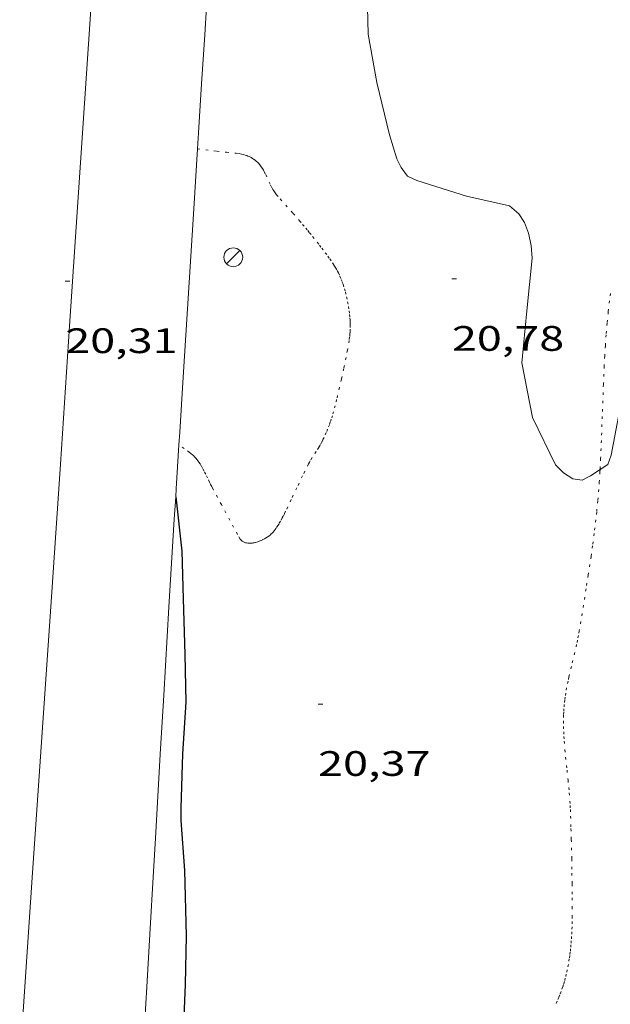
# Model space of a CAD drawing. Units: inches. Extents: x 451000 to 452002, y 4597497 to 4598001.
# Drawn here: x 451681 to 451706, y 4597685 to 4597726 of the extents above; entities that cross this region are included whole.
import ezdxf
from ezdxf.enums import TextEntityAlignment as Align

# ---------------------------------------------------------------- set-up
doc = ezdxf.new("R2010")
doc.units = ezdxf.units.IN
doc.header["$MEASUREMENT"] = 0
doc.linetypes.add('PUNTOS', pattern=[0.25, 0, -0.25])
for name, color, linetype, lineweight in [('CORBA DE NIVELL', 7, 'Continuous', 0), ('CORBA MESTRA', 7, 'Continuous', 0), ('COTA ALTIMETRICA', 7, 'Continuous', 0), ('EIX VIA URBANA PAVIMENTADA', 7, 'Continuous', 0), ('FANAL', 7, 'Continuous', 0), ('LIMIT ESPLANADA DE TERRA', 7, 'Continuous', 0), ('VORERA', 7, 'Continuous', 0)]:
    doc.layers.add(name, color=color, linetype=linetype, lineweight=lineweight)
doc.styles.add('Style-Arial', font='ARIAL.TTF')

# ---------------------------------------------------------------- blocks, each defined once
blk = doc.blocks.new('FANAL')
at = {"color": 0, "linetype": 'ByBlock', "lineweight": -2}
blk.add_line((0.283, 0.283), (-0.283, -0.283), dxfattribs=at)
blk.add_circle((0, 0.001), 0.4, dxfattribs=at)
blk = doc.blocks.new('COTA')
at = {"color": 0, "linetype": 'ByBlock', "lineweight": -2}
blk.add_line((0, 0), (0.2, 0), dxfattribs=at)

msp = doc.modelspace()

# ---------------------------------------------------------------- linework, layer by layer
at = {"layer": 'CORBA DE NIVELL', "color": 30, "linetype": 'Continuous', "lineweight": 0, "elevation": 21, "flags": 128}
msp.add_lwpolyline([(451705.283, 4597707.36), (451705.617, 4597707.576), (451705.748, 4597707.961), (451706.205, 4597710.361), (451706.603, 4597712.778), (451706.95, 4597714.975), (451707.136, 4597717.205), (451707.39, 4597719.395), (451707.657, 4597721.886), (451707.591, 4597724.311), (451707.406, 4597726.486), (451707.8, 4597728.657), (451707.998, 4597729.03), (451709.163, 4597731.145), (451710.33, 4597732.616), (451710.501, 4597733)], dxfattribs=at)
at = {"layer": 'CORBA DE NIVELL', "color": 30, "linetype": 'Continuous', "lineweight": 0, "elevation": 21}
msp.add_lwpolyline([(451695.386, 4597728.13), (451695.44, 4597725.834), (451695.807, 4597723.776), (451696.348, 4597721.567), (451696.649, 4597720.537), (451696.844, 4597720.175), (451697.101, 4597719.808), (451697.504, 4597719.622), (451699.617, 4597718.962), (451701.44, 4597718.548), (451701.833, 4597718.209), (451702.068, 4597717.846), (451702.247, 4597717.395), (451702.361, 4597716.869), (451702.403, 4597716.322), (451702.176, 4597714.093), (451701.965, 4597711.885), (451702.411, 4597709.56), (451703.395, 4597707.554), (451703.732, 4597707.213), (451704.13, 4597706.965), (451704.527, 4597706.901), (451704.877, 4597707.097), (451705.283, 4597707.36)], dxfattribs=at)
at = {"layer": 'CORBA MESTRA', "color": 30, "linetype": 'Continuous', "lineweight": 30, "elevation": 20}
for points in [[(451687.263, 4597706.2), (451687.525, 4597703.895), (451687.576, 4597701.87), (451687.659, 4597699.506), (451687.694, 4597697.489), (451687.548, 4597695.297), (451687.479, 4597692.983), (451687.485, 4597692.46), (451687.64, 4597690.341), (451687.703, 4597687.573), (451687.672, 4597685.51), (451687.582, 4597683.436), (451687.284, 4597680.834), (451686.916, 4597678.613), (451686.915, 4597676.327), (451687.06, 4597675.882), (451687.32, 4597675.497), (451687.517, 4597675.15)], [(451687.263, 4597706.201), (451687.263, 4597706.2)]]:
    msp.add_lwpolyline(points, dxfattribs=at)
at = {"layer": 'EIX VIA URBANA PAVIMENTADA', "color": 1, "linetype": 'Continuous', "lineweight": 20}
msp.add_polyline3d([(451680.64, 4597682.243, 19.852), (451681.172, 4597690.041, 19.901), (451681.972, 4597701.739, 19.973), (451682.368, 4597707.588, 20.01), (451682.759, 4597713.438, 20.048), (451683.095, 4597718.486, 20.081), (451683.69, 4597727.319, 20.139), (451684.136, 4597733.944, 20.184), (451684.467, 4597738.913, 20.218), (451684.71, 4597742.64, 20.243), (451684.89, 4597745.436, 20.262), (451685.155, 4597749.629, 20.291), (451685.284, 4597751.726, 20.305), (451685.412, 4597753.823, 20.32), (451685.492, 4597755.165, 20.329), (451685.641, 4597757.766, 20.348), (451685.774, 4597760.205, 20.367), (451685.894, 4597762.491, 20.385), (451686.003, 4597764.635, 20.402), (451686.102, 4597766.645, 20.419), (451686.281, 4597770.414, 20.451), (451686.433, 4597773.713, 20.48), (451686.95, 4597785.257, 20.586)], dxfattribs=at)
at = {"layer": 'LIMIT ESPLANADA DE TERRA', "color": 7, "linetype": 'PUNTOS', "lineweight": 0}
for points in [[(451688.192, 4597720.961, 20.303), (451688.193, 4597720.961, 20.303)], [(451688.193, 4597720.961, 20.303), (451689.015, 4597720.87, 20.344), (451689.426, 4597720.825, 20.363), (451689.838, 4597720.78, 20.376), (451689.953, 4597720.765, 20.378), (451690.053, 4597720.746, 20.379), (451690.139, 4597720.726, 20.379), (451690.214, 4597720.704, 20.379), (451690.278, 4597720.682, 20.379), (451690.334, 4597720.66, 20.378), (451690.382, 4597720.639, 20.378), (451690.465, 4597720.598, 20.377), (451690.525, 4597720.563, 20.377), (451690.569, 4597720.534, 20.376), (451690.634, 4597720.487, 20.376), (451690.696, 4597720.434, 20.376), (451690.736, 4597720.396, 20.376), (451690.773, 4597720.358, 20.376), (451690.839, 4597720.283, 20.376), (451690.895, 4597720.209, 20.376), (451690.944, 4597720.137, 20.376), (451690.986, 4597720.068, 20.376), (451691.023, 4597720.002, 20.376), (451691.087, 4597719.877, 20.376), (451691.293, 4597719.43, 20.376), (451691.348, 4597719.321, 20.376), (451691.393, 4597719.242, 20.376), (451691.429, 4597719.184, 20.376), (451691.486, 4597719.1, 20.376), (451691.55, 4597719.019, 20.376), (451691.703, 4597718.841, 20.376), (451692.25, 4597718.225, 20.376), (451692.522, 4597717.915, 20.376), (451692.655, 4597717.759, 20.376), (451692.787, 4597717.601, 20.376), (451692.873, 4597717.496, 20.378), (451692.948, 4597717.404, 20.384), (451693.078, 4597717.243, 20.4), (451693.273, 4597717.001, 20.43), (451693.369, 4597716.879, 20.444), (451693.466, 4597716.757, 20.456), (451693.616, 4597716.561, 20.474), (451693.725, 4597716.412, 20.488), (451693.805, 4597716.298, 20.497), (451693.921, 4597716.124, 20.508), (451693.978, 4597716.035, 20.511), (451694.035, 4597715.945, 20.512), (451694.086, 4597715.86, 20.512), (451694.131, 4597715.779, 20.512), (451694.171, 4597715.702, 20.512), (451694.24, 4597715.557, 20.512), (451694.295, 4597715.427, 20.512), (451694.339, 4597715.312, 20.512), (451694.375, 4597715.211, 20.512), (451694.432, 4597715.031, 20.512), (451694.469, 4597714.895, 20.512), (451694.52, 4597714.688, 20.512), (451694.563, 4597714.479, 20.512), (451694.6, 4597714.274, 20.512), (451694.627, 4597714.095, 20.512), (451694.647, 4597713.937, 20.512), (451694.66, 4597713.798, 20.512), (451694.669, 4597713.677, 20.512), (451694.674, 4597713.571, 20.512), (451694.677, 4597713.479, 20.512), (451694.676, 4597713.317, 20.512), (451694.671, 4597713.196, 20.512), (451694.664, 4597713.105, 20.512), (451694.65, 4597712.97, 20.512), (451694.63, 4597712.836, 20.512), (451694.556, 4597712.423, 20.511), (451694.496, 4597712.114, 20.51), (451694.401, 4597711.651, 20.507), (451694.299, 4597711.188, 20.504), (451694.22, 4597710.842, 20.502), (451694.097, 4597710.326, 20.499), (451694.032, 4597710.068, 20.498), (451693.964, 4597709.811, 20.496), (451693.916, 4597709.643, 20.495), (451693.871, 4597709.497, 20.493), (451693.828, 4597709.37, 20.491), (451693.788, 4597709.26, 20.489), (451693.715, 4597709.069, 20.486), (451693.656, 4597708.928, 20.483), (451693.561, 4597708.717, 20.481), (451693.511, 4597708.613, 20.48), (451693.459, 4597708.51, 20.48), (451693.395, 4597708.392, 20.48), (451693.335, 4597708.292, 20.48), (451693.225, 4597708.119, 20.48), (451693.058, 4597707.862, 20.48), (451692.98, 4597707.731, 20.48), (451692.942, 4597707.664, 20.48), (451692.907, 4597707.596, 20.48), (451692.655, 4597707.09, 20.48), (451692.407, 4597706.582, 20.48), (451692.169, 4597706.084, 20.48), (451691.932, 4597705.585, 20.48), (451691.879, 4597705.477, 20.477), (451691.832, 4597705.383, 20.469), (451691.79, 4597705.303, 20.461)], [(451705.72, 4597714.829, 21.192), (451705.682, 4597714.515, 21.189), (451705.629, 4597714.044, 21.181), (451705.582, 4597713.573, 21.171), (451705.54, 4597713.073, 21.158), (451705.506, 4597712.603, 21.146), (451705.479, 4597712.163, 21.134), (451705.457, 4597711.749, 21.123), (451705.424, 4597710.974, 21.103), (451705.376, 4597709.615, 21.066), (451705.34, 4597708.596, 21.037), (451705.307, 4597707.832, 21.015), (451705.283, 4597707.36, 21.002)], [(451687.401, 4597708.408, 20.04), (451687.4, 4597708.409, 20.04)], [(451691.79, 4597705.303, 20.461), (451691.713, 4597705.163, 20.441), (451691.651, 4597705.06, 20.426), (451691.603, 4597704.983, 20.415), (451691.525, 4597704.868, 20.401), (451691.484, 4597704.81, 20.396), (451691.441, 4597704.753, 20.392), (451691.402, 4597704.705, 20.39), (451691.363, 4597704.662, 20.388), (451691.324, 4597704.624, 20.386), (451691.287, 4597704.59, 20.384), (451691.213, 4597704.531, 20.381), (451691.145, 4597704.484, 20.379), (451691.084, 4597704.446, 20.377), (451691.029, 4597704.415, 20.375), (451690.932, 4597704.366, 20.372), (451690.857, 4597704.334, 20.369), (451690.746, 4597704.292, 20.365), (451690.636, 4597704.257, 20.36), (451690.598, 4597704.247, 20.358), (451690.56, 4597704.24, 20.356), (451690.522, 4597704.234, 20.355), (451690.449, 4597704.229, 20.352), (451690.383, 4597704.23, 20.349), (451690.326, 4597704.235, 20.347), (451690.276, 4597704.243, 20.345), (451690.233, 4597704.253, 20.343), (451690.197, 4597704.264, 20.341), (451690.167, 4597704.275, 20.34), (451690.117, 4597704.3, 20.337), (451690.083, 4597704.322, 20.335), (451690.059, 4597704.341, 20.333), (451690.028, 4597704.373, 20.331), (451690.002, 4597704.409, 20.328), (451689.887, 4597704.607, 20.314), (451689.723, 4597704.906, 20.293), (451689.562, 4597705.205, 20.272), (451689.205, 4597705.868, 20.224), (451688.848, 4597706.531, 20.176), (451688.793, 4597706.635, 20.166), (451688.744, 4597706.734, 20.153), (451688.698, 4597706.828, 20.139), (451688.613, 4597707.005, 20.106), (451688.537, 4597707.161, 20.075), (451688.469, 4597707.295, 20.046), (451688.407, 4597707.411, 20.023), (451688.35, 4597707.509, 20.003), (451688.298, 4597707.593, 19.988), (451688.251, 4597707.665, 19.977), (451688.207, 4597707.726, 19.968), (451688.168, 4597707.778, 19.962), (451688.132, 4597707.822, 19.958), (451688.066, 4597707.896, 19.954), (451688.014, 4597707.949, 19.953), (451687.974, 4597707.987, 19.955), (451687.91, 4597708.042, 19.96), (451687.843, 4597708.093, 19.968), (451687.622, 4597708.251, 20.003), (451687.401, 4597708.408, 20.04)], [(451705.283, 4597707.36, 21.002), (451705.277, 4597707.26, 20.999), (451705.249, 4597706.831, 20.986), (451705.226, 4597706.509, 20.976), (451705.186, 4597706.027, 20.962), (451705.138, 4597705.546, 20.947), (451705.103, 4597705.23, 20.937), (451705.031, 4597704.639, 20.919), (451704.962, 4597704.122, 20.902), (451704.898, 4597703.67, 20.888), (451704.779, 4597702.881, 20.863), (451704.686, 4597702.29, 20.844), (451704.4, 4597700.518, 20.787), (451704.364, 4597700.31, 20.78), (451704.326, 4597700.115, 20.773), (451704.288, 4597699.933, 20.767), (451704.21, 4597699.592, 20.755), (451704.066, 4597698.997, 20.732), (451703.96, 4597698.55, 20.715), (451703.923, 4597698.382, 20.708), (451703.863, 4597698.088, 20.698), (451703.824, 4597697.867, 20.69), (451703.799, 4597697.7, 20.684), (451703.782, 4597697.575, 20.679), (451703.761, 4597697.387, 20.673), (451703.746, 4597697.198, 20.667), (451703.739, 4597697.065, 20.663), (451703.734, 4597696.936, 20.66), (451703.73, 4597696.686, 20.654), (451703.732, 4597696.451, 20.651), (451703.739, 4597696.231, 20.648), (451703.749, 4597696.025, 20.647)], [(451703.749, 4597696.025, 20.647), (451703.761, 4597695.832, 20.646), (451703.79, 4597695.469, 20.647), (451703.82, 4597695.151, 20.65), (451703.879, 4597694.596, 20.657), (451703.924, 4597694.179, 20.664), (451703.955, 4597693.866, 20.67), (451703.976, 4597693.631, 20.675), (451704.003, 4597693.28, 20.683), (451704.013, 4597693.104, 20.687), (451704.021, 4597692.928, 20.691), (451704.031, 4597692.646, 20.699), (451704.048, 4597692.117, 20.719), (451704.061, 4597691.654, 20.741), (451704.079, 4597690.843, 20.785), (451704.088, 4597690.235, 20.818), (451704.093, 4597689.779, 20.84), (451704.096, 4597689.437, 20.854), (451704.097, 4597689.18, 20.863), (451704.098, 4597688.796, 20.872), (451704.098, 4597688.411, 20.875), (451704.096, 4597688.171, 20.875), (451704.091, 4597687.946, 20.874), (451704.084, 4597687.736, 20.874), (451704.074, 4597687.539, 20.873), (451704.062, 4597687.354, 20.871), (451704.048, 4597687.182, 20.87), (451704.032, 4597687.02, 20.869), (451704.015, 4597686.869, 20.868), (451703.997, 4597686.727, 20.866), (451703.977, 4597686.594, 20.865), (451703.936, 4597686.346, 20.863), (451703.892, 4597686.129, 20.861), (451703.849, 4597685.94, 20.859), (451703.807, 4597685.775, 20.858), (451703.767, 4597685.631, 20.857), (451703.729, 4597685.505, 20.856), (451703.694, 4597685.395, 20.855), (451703.627, 4597685.203, 20.853), (451703.572, 4597685.059, 20.853), (451703.529, 4597684.952, 20.852), (451703.46, 4597684.791, 20.851), (451703.385, 4597684.63, 20.851)]]:
    msp.add_polyline3d(points, dxfattribs=at)
at = {"layer": 'VORERA', "color": 1, "linetype": 'Continuous', "lineweight": 0}
for points in [[(451688.193, 4597720.961, 20.303), (451688.236, 4597721.653, 20.316), (451688.366, 4597723.726, 20.351), (451688.495, 4597725.8, 20.379), (451688.567, 4597726.997, 20.393), (451688.632, 4597728.12, 20.405), (451688.748, 4597730.225, 20.426), (451688.845, 4597732.068, 20.442), (451688.929, 4597733.68, 20.454), (451689.002, 4597735.091, 20.463), (451689.068, 4597736.326, 20.468)], [(451687.401, 4597708.408, 20.04), (451687.434, 4597708.949, 20.05), (451687.567, 4597711.055, 20.092), (451688.032, 4597718.427, 20.252), (451688.149, 4597720.27, 20.29), (451688.193, 4597720.961, 20.303)], [(451687.263, 4597706.2, 20.002), (451687.284, 4597706.541, 20.007), (451687.401, 4597708.408, 20.04)], [(451685.217, 4597673.213, 19.882), (451685.342, 4597674.922, 19.858), (451685.48, 4597676.833, 19.83), (451685.582, 4597678.266, 19.812), (451685.656, 4597679.341, 19.801), (451685.711, 4597680.148, 19.795), (451685.789, 4597681.358, 19.788), (451685.864, 4597682.568, 19.787), (451686.033, 4597685.404, 19.794), (451686.179, 4597687.886, 19.804), (451686.305, 4597690.057, 19.818), (451686.416, 4597691.957, 19.832), (451686.61, 4597695.283, 19.862), (451686.756, 4597697.776, 19.889), (451686.978, 4597701.517, 19.935), (451687.091, 4597703.387, 19.96), (451687.205, 4597705.257, 19.987), (451687.263, 4597706.2, 20.002)]]:
    msp.add_polyline3d(points, dxfattribs=at)

# ---------------------------------------------------------------- block references
at = {"layer": 'COTA ALTIMETRICA', "color": 7, "linetype": 'Continuous', "lineweight": 0, "xscale": 1.000001550400009, "yscale": 1.000001550399986, "zscale": 1.0000015504, "rotation": 359.9995652666707}
for p in [(451682.574, 4597715.349, 20.312), (451698.99, 4597715.446, 20.776), (451693.311, 4597697.407, 20.368)]:
    msp.add_blockref('COTA', p, dxfattribs=at)
at = {"layer": 'FANAL', "color": 7, "linetype": 'Continuous', "lineweight": 0, "xscale": 1.000001550400009, "yscale": 1.000001550399986, "zscale": 1.0000015504, "rotation": 359.9995652666707}
msp.add_blockref('FANAL', (451689.71, 4597716.366, 20.299), dxfattribs=at)

# ---------------------------------------------------------------- texts
at = {"layer": 'COTA ALTIMETRICA', "color": 7, "linetype": 'Continuous', "lineweight": 0, "style": 'Style-Arial', "width": 1.333331}
for s, p in [('20,31', (451682.574, 4597713.349, 20.312)), ('20,78', (451698.99, 4597713.446, 20.776)), ('20,37', (451693.311, 4597695.406, 20.368))]:
    msp.add_text(s, height=1.05, rotation=359.9996, dxfattribs=at).set_placement(p, align=Align.TOP_LEFT)

doc.saveas('drawing.dxf')
